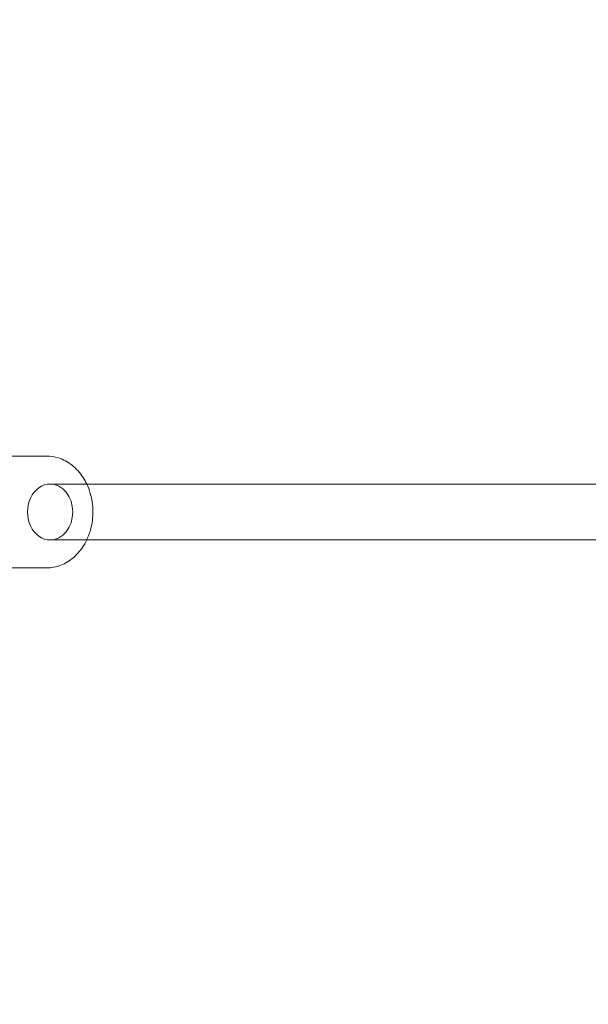
# Model space of a CAD drawing. Units: millimetres. Extents: x 0 to 11058, y 0 to 11360.
# Drawn here: x 1598 to 1781, y 5702 to 6018 of the extents above; entities that cross this region are included whole.
import ezdxf

# ---------------------------------------------------------------- set-up
doc = ezdxf.new("R2010")
doc.units = ezdxf.units.MM
doc.layers.add('TITAN_STREFA', color=172, linetype='Continuous', lineweight=18)

# ---------------------------------------------------------------- blocks, each defined once
blk = doc.blocks.new('A$Cf867a1c8')
at = {"color": 0, "linetype": 'Continuous', "lineweight": 0}
for p, q in [((19418.73, 18591.34), (19399.84, 18591.34)), ((19419.91, 18582.34), (19604.45, 18582.34)), ((19419.91, 18564.34), (19604.45, 18564.34)), ((19418.73, 18555.34), (19399.84, 18555.34))]:
    blk.add_line(p, q, dxfattribs=at)
for start_param, end_param in [(0, 3.141593), (-1.570796, 0), (3.141593, 4.712389)]:
    blk.add_ellipse((19419.91, 18573.34), major_axis=(0, 9), ratio=0.807017, start_param=start_param, end_param=end_param, dxfattribs=at)
for points, knots in [([(19431.65, 18582.34), (19431.31, 18583.07), (19430.92, 18583.77), (19429.5, 18585.96), (19428.3, 18587.3), (19425.61, 18589.44), (19424.12, 18590.24), (19421.32, 18591.14), (19420.02, 18591.34), (19418.73, 18591.34)], [5.246062, 5.246062, 5.246062, 5.246062, 5.387729, 5.387729, 5.713691, 5.713691, 6.031255, 6.031255, 6.283185, 6.283185, 6.283185, 6.283185]), ([(19431.65, 18564.34), (19432.19, 18565.47), (19432.62, 18566.66), (19433.43, 18569.74), (19433.67, 18571.68), (19433.62, 18575.56), (19433.33, 18577.49), (19432.5, 18580.37), (19432.11, 18581.38), (19431.65, 18582.34)], [4.178716, 4.178716, 4.178716, 4.178716, 4.398473, 4.398473, 4.728066, 4.728066, 5.058292, 5.058292, 5.246062, 5.246062, 5.246062, 5.246062]), ([(19418.73, 18555.34), (19420.29, 18555.34), (19421.84, 18555.64), (19424.8, 18556.79), (19426.21, 18557.65), (19428.75, 18559.85), (19429.88, 18561.22), (19431.11, 18563.26), (19431.39, 18563.8), (19431.65, 18564.34)], [3.141593, 3.141593, 3.141593, 3.141593, 3.44462, 3.44462, 3.753004, 3.753004, 4.071936, 4.071936, 4.178716, 4.178716, 4.178716, 4.178716])]:
    blk.add_open_spline(points, degree=3, knots=knots, dxfattribs=at)

msp = doc.modelspace()

# ---------------------------------------------------------------- linework, layer by layer
at = {"layer": 'TITAN_STREFA', "color": 0}
msp.add_circle((5557.52, 5860.13, 700), 5500, dxfattribs=at)

# ---------------------------------------------------------------- block references
msp.add_blockref('A$Cf867a1c8', (-17811.64, -12713.21, 2700.03), dxfattribs=at)

doc.saveas('drawing.dxf')
